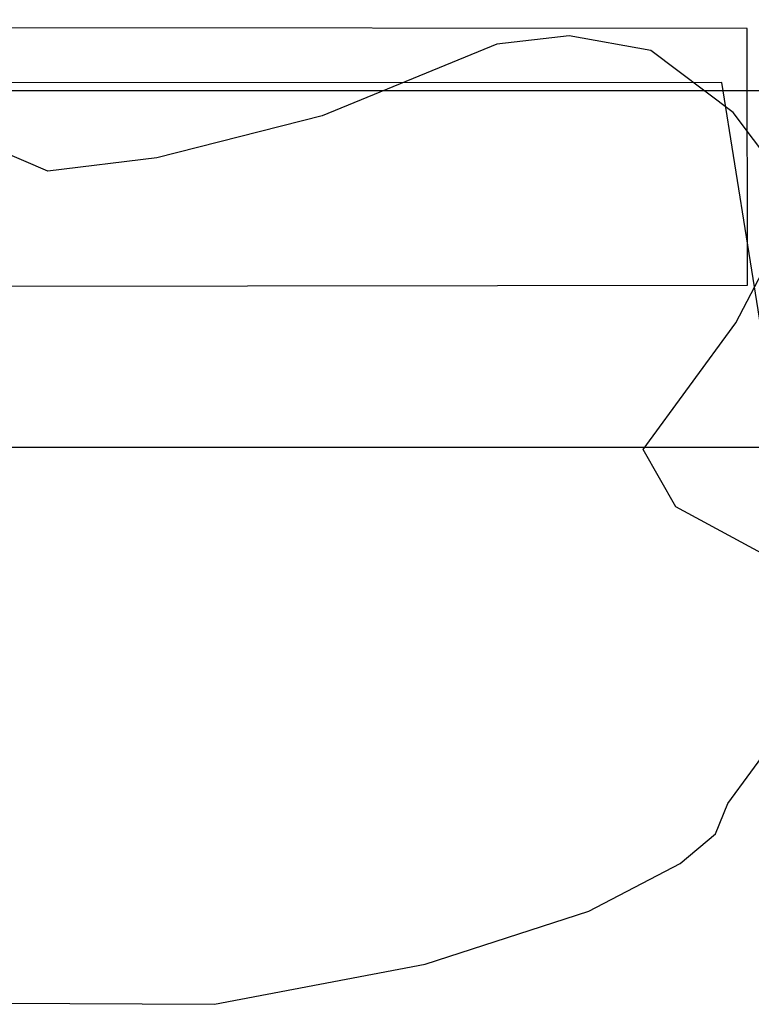
# Model space of a CAD drawing. Units: centimetres. Extents: x 1845 to 3818, y 397 to 1078.
# Drawn here: x 2199 to 2213, y 977 to 996 of the extents above; entities that cross this region are included whole.
import ezdxf

# ---------------------------------------------------------------- set-up
doc = ezdxf.new("R2010")
doc.units = ezdxf.units.CM
doc.layers.add('NURUS FURNITURE', color=7, linetype='Continuous')

# ---------------------------------------------------------------- blocks, each defined once
blk = doc.blocks.new('Juna Double')
at = {"layer": 'NURUS FURNITURE'}
for p, q in [((82.499, 82.664), (-97.425, 82.831)), ((82.505, 77.811), (82.499, 82.664)), ((79.134, 82.523), (77.768, 82.371)), ((80.678, 82.25), (79.134, 82.523)), ((77.768, 82.371), (74.464, 81.012)), ((82.234, 81.078), (80.678, 82.25)), ((82.022, 81.641), (-6.303, 81.635)), ((82.022, 81.641), (-6.303, 81.635)), ((83.007, 75.44), (82.022, 81.641)), ((83.007, 75.44), (82.022, 81.641)), ((-98.681, 81.494, -0.002), (84.089, 81.494, -0.002)), ((69.275, 79.966), (66.817, 81.034)), ((74.464, 81.012), (71.338, 80.221)), ((83.124, 79.891), (82.234, 81.078)), ((71.338, 80.221), (69.275, 79.966)), ((82.283, 77.1), (83.161, 78.788)), ((-40.944, 77.693), (82.505, 77.811)), ((80.529, 74.707), (82.283, 77.1)), ((-98.681, 74.754, -0.002), (84.089, 74.754, -0.002)), ((81.15, 73.622), (80.529, 74.707)), ((83.679, 72.254), (81.15, 73.622)), ((82.134, 68.014), (84.47, 71.221)), ((81.9, 67.443), (82.134, 68.014)), ((81.232, 66.885), (81.9, 67.443)), ((79.503, 65.98), (81.232, 66.885)), ((76.414, 64.977), (79.503, 65.98)), ((72.43, 64.221), (76.414, 64.977)), ((67.974, 64.244), (72.43, 64.221))]:
    blk.add_line(p, q, dxfattribs=at)

msp = doc.modelspace()

# ---------------------------------------------------------------- block references
at = {"layer": 'NURUS FURNITURE'}
msp.add_blockref('Juna Double', (2130.187, 913.194, -0.012), dxfattribs=at)

doc.saveas('drawing.dxf')
